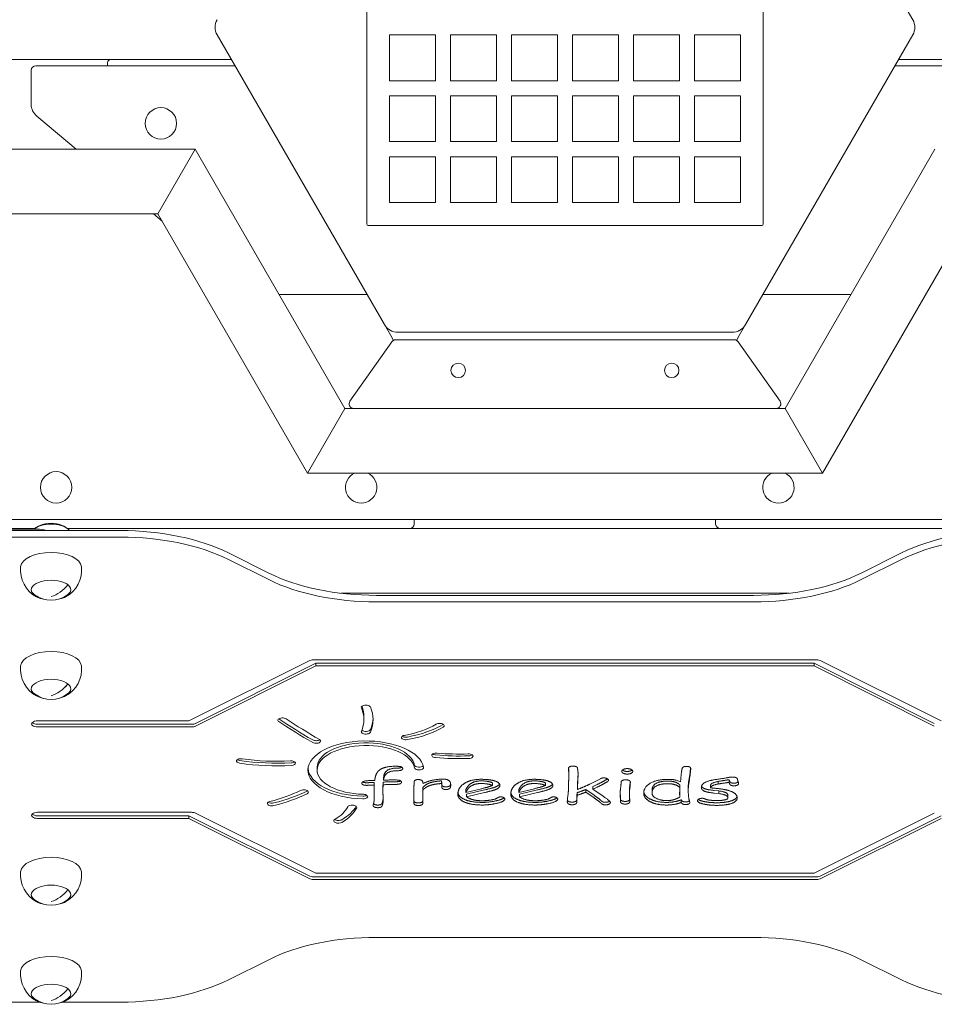
# Model space of a CAD drawing. Units: millimetres. Extents: x -4963 to 4839, y -3372 to 4533.
# Drawn here: x -1193 to -593, y 1690 to 2335 of the extents above; entities that cross this region are included whole.
import ezdxf

# ---------------------------------------------------------------- set-up
doc = ezdxf.new("R2010")
doc.units = ezdxf.units.MM
doc.layers.add('Toestel 2D', color=7, linetype='Continuous', lineweight=20)

# ---------------------------------------------------------------- blocks, each defined once
blk = doc.blocks.new('FK-09-LMTR1')
at = {"layer": 'Toestel 2D'}
for p, q in [((-607, 2335.47), (-716.7, 2525.47)), ((-965.05, 2459.47), (-965.05, 2201.47)), ((-705.05, 2201.47), (-705.05, 2459.47)), ((-1063.11, 2325.47), (-953.41, 2135.47)), ((-950.05, 2325.47), (-950.05, 2295.47)), ((-920.05, 2325.47), (-950.05, 2325.47)), ((-920.05, 2295.47), (-920.05, 2325.47)), ((-910.05, 2325.47), (-910.05, 2295.47)), ((-880.05, 2325.47), (-910.05, 2325.47)), ((-880.05, 2295.47), (-880.05, 2325.47)), ((-870.05, 2325.47), (-870.05, 2295.47)), ((-840.05, 2325.47), (-870.05, 2325.47)), ((-840.05, 2295.47), (-840.05, 2325.47)), ((-830.05, 2325.47), (-830.05, 2295.47)), ((-800.05, 2325.47), (-830.05, 2325.47)), ((-800.05, 2295.47), (-800.05, 2325.47)), ((-790.05, 2325.47), (-790.05, 2295.47)), ((-760.05, 2325.47), (-790.05, 2325.47)), ((-760.05, 2295.47), (-760.05, 2325.47)), ((-750.05, 2325.47), (-750.05, 2295.47)), ((-720.05, 2325.47), (-750.05, 2325.47)), ((-720.05, 2295.47), (-720.05, 2325.47)), ((-716.7, 2135.47), (-607, 2325.47)), ((-1213.85, 2309.27), (-1133.05, 2309.27)), ((-1135.05, 2305.27), (-1135.05, 2307.27)), ((-1133.05, 2309.27), (-1053.75, 2309.27)), ((-616.35, 2309.27), (-537.05, 2309.27)), ((-1185.05, 2302.27), (-1185.05, 2279.93)), ((-1051.45, 2305.27), (-1182.05, 2305.27)), ((-488.05, 2305.27), (-618.66, 2305.27)), ((-950.05, 2295.47), (-920.05, 2295.47)), ((-910.05, 2295.47), (-880.05, 2295.47)), ((-870.05, 2295.47), (-840.05, 2295.47)), ((-830.05, 2295.47), (-800.05, 2295.47)), ((-790.05, 2295.47), (-760.05, 2295.47)), ((-750.05, 2295.47), (-720.05, 2295.47)), ((-950.05, 2285.47), (-950.05, 2255.47)), ((-920.05, 2285.47), (-950.05, 2285.47)), ((-920.05, 2255.47), (-920.05, 2285.47)), ((-910.05, 2285.47), (-910.05, 2255.47)), ((-880.05, 2285.47), (-910.05, 2285.47)), ((-880.05, 2255.47), (-880.05, 2285.47)), ((-870.05, 2285.47), (-870.05, 2255.47)), ((-840.05, 2285.47), (-870.05, 2285.47)), ((-840.05, 2255.47), (-840.05, 2285.47)), ((-830.05, 2285.47), (-830.05, 2255.47)), ((-800.05, 2285.47), (-830.05, 2285.47)), ((-800.05, 2255.47), (-800.05, 2285.47)), ((-790.05, 2285.47), (-790.05, 2255.47)), ((-760.05, 2285.47), (-790.05, 2285.47)), ((-760.05, 2255.47), (-760.05, 2285.47)), ((-750.05, 2285.47), (-750.05, 2255.47)), ((-720.05, 2285.47), (-750.05, 2285.47)), ((-720.05, 2255.47), (-720.05, 2285.47)), ((-1181.48, 2272.27), (-1155.5, 2250.47)), ((-950.05, 2255.47), (-920.05, 2255.47)), ((-910.05, 2255.47), (-880.05, 2255.47)), ((-870.05, 2255.47), (-840.05, 2255.47)), ((-830.05, 2255.47), (-800.05, 2255.47)), ((-790.05, 2255.47), (-760.05, 2255.47)), ((-750.05, 2255.47), (-720.05, 2255.47)), ((-1213.85, 2250.47), (-1077.54, 2250.47)), ((-1077.54, 2250.47), (-1102.02, 2208.07)), ((-1102.02, 2208.07), (-1077.54, 2250.47)), ((-1077.54, 2250.47), (-979.39, 2080.47)), ((-690.72, 2080.47), (-592.57, 2250.47)), ((-950.05, 2245.47), (-950.05, 2215.47)), ((-920.05, 2245.47), (-950.05, 2245.47)), ((-920.05, 2215.47), (-920.05, 2245.47)), ((-910.05, 2245.47), (-910.05, 2215.47)), ((-880.05, 2245.47), (-910.05, 2245.47)), ((-880.05, 2215.47), (-880.05, 2245.47)), ((-870.05, 2245.47), (-870.05, 2215.47)), ((-840.05, 2245.47), (-870.05, 2245.47)), ((-840.05, 2215.47), (-840.05, 2245.47)), ((-830.05, 2245.47), (-830.05, 2215.47)), ((-800.05, 2245.47), (-830.05, 2245.47)), ((-800.05, 2215.47), (-800.05, 2245.47)), ((-790.05, 2245.47), (-790.05, 2215.47)), ((-760.05, 2245.47), (-790.05, 2245.47)), ((-760.05, 2215.47), (-760.05, 2245.47)), ((-750.05, 2245.47), (-750.05, 2215.47)), ((-720.05, 2245.47), (-750.05, 2245.47)), ((-720.05, 2215.47), (-720.05, 2245.47)), ((-950.05, 2215.47), (-920.05, 2215.47)), ((-910.05, 2215.47), (-880.05, 2215.47)), ((-870.05, 2215.47), (-840.05, 2215.47)), ((-830.05, 2215.47), (-800.05, 2215.47)), ((-790.05, 2215.47), (-760.05, 2215.47)), ((-750.05, 2215.47), (-720.05, 2215.47)), ((-1213.85, 2208.07), (-1102.02, 2208.07)), ((-1104.97, 2208.07), (-1099.25, 2203.27)), ((-1102.02, 2208.07), (-1003.87, 2038.07)), ((-666.24, 2038.07), (-568.09, 2208.07)), ((-964.05, 2200.47), (-706.05, 2200.47)), ((-1022.58, 2155.27), (-964.84, 2155.27)), ((-705.27, 2155.27), (-647.53, 2155.27)), ((-953.41, 2135.47), (-949.26, 2128.27)), ((-720.85, 2128.27), (-716.7, 2135.47)), ((-949.26, 2128.27), (-947.45, 2125.14)), ((-724.03, 2125.47), (-946.08, 2125.47)), ((-944.75, 2130.47), (-725.36, 2130.47)), ((-722.66, 2125.14), (-720.85, 2128.27)), ((-948.53, 2124.2), (-976.05, 2085.2)), ((-694.05, 2085.2), (-721.57, 2124.2)), ((-979.39, 2080.47), (-1003.87, 2038.07)), ((-1003.87, 2038.07), (-979.39, 2080.47)), ((-979.39, 2080.47), (-973.6, 2080.47)), ((-973.6, 2080.47), (-696.51, 2080.47)), ((-696.51, 2080.47), (-690.72, 2080.47)), ((-690.72, 2080.47), (-666.24, 2038.07)), ((-666.24, 2038.07), (-690.72, 2080.47)), ((-1003.87, 2038.07), (-666.24, 2038.07)), ((-1203.72, 2007.71), (-464.12, 2007.71)), ((-933.85, 2007.71), (-933.85, 2004.67)), ((-736.25, 2004.67), (-736.25, 2007.71)), ((-1181.2, 2001.35), (-1211.85, 2001.35)), ((-1182.86, 2001.67), (-1210.85, 2001.67)), ((-1205.85, 2000.39), (-1126.48, 2000.39)), ((-1126.48, 1996.06), (-1205.85, 1996.06)), ((-936.85, 2001.67), (-1161.25, 2001.67)), ((-936.85, 2001.67), (-733.25, 2001.67)), ((-508.86, 2001.67), (-733.25, 2001.67)), ((-1055.77, 1985.74), (-1029.34, 1972.53)), ((-640.77, 1972.53), (-614.34, 1985.74)), ((-1029.34, 1968.2), (-1055.77, 1981.41)), ((-614.34, 1981.41), (-640.77, 1968.2)), ((-981.98, 1959.27), (-688.13, 1959.27)), ((-958.63, 1957.89), (-711.48, 1957.89)), ((-711.48, 1953.56), (-958.63, 1953.56)), ((-1081.71, 1875.56), (-1002.88, 1914.97)), ((-998.4, 1913.29), (-1077.23, 1873.87)), ((-1000.05, 1915.56), (-670.05, 1915.56)), ((-671.71, 1913.29), (-998.4, 1913.29)), ((-998.4, 1913.29), (-998.4, 1911.56)), ((-671.71, 1911.56), (-671.71, 1913.29)), ((-592.88, 1873.87), (-671.71, 1913.29)), ((-667.23, 1914.97), (-588.4, 1875.56)), ((-998.4, 1911.56), (-1077.23, 1872.14)), ((-671.71, 1911.56), (-998.4, 1911.56)), ((-592.88, 1872.14), (-671.71, 1911.56)), ((-1180.85, 1875.56), (-1081.71, 1875.56)), ((-1080.05, 1873.29), (-1180.85, 1873.29)), ((-966.89, 1876.38), (-966.89, 1878.11)), ((-1080.05, 1871.56), (-1180.85, 1871.56)), ((-997.6, 1843.37), (-997.6, 1845.1)), ((-832.54, 1841.02), (-832.54, 1842.75)), ((-826.5, 1841.75), (-826.68, 1837.71)), ((-826.46, 1840.95), (-826.68, 1835.97)), ((-962.84, 1836.36), (-959.87, 1836.4)), ((-960.25, 1833.41), (-960.25, 1835.14)), ((-954.26, 1835.4), (-954.52, 1831.89)), ((-954.26, 1833.67), (-954.26, 1835.4)), ((-953.87, 1839.34), (-953.96, 1838.37)), ((-953.96, 1836.64), (-953.96, 1838.37)), ((-953.87, 1837.61), (-953.96, 1836.64)), ((-953.87, 1837.61), (-953.87, 1839.34)), ((-915.94, 1834.46), (-915.94, 1836.2)), ((-915.86, 1834.9), (-915.94, 1836.2)), ((-915.86, 1833.17), (-915.94, 1834.46)), ((-915.86, 1833.17), (-915.86, 1834.9)), ((-910.04, 1832.48), (-910.04, 1834.21)), ((-882.62, 1833.21), (-882.62, 1834.95)), ((-847.93, 1833.21), (-847.93, 1834.95)), ((-818.66, 1834.12), (-811.85, 1837.61)), ((-762.15, 1836.62), (-759.26, 1835.56)), ((-734.56, 1834.12), (-734.56, 1835.85)), ((-727.45, 1835.2), (-727.45, 1836.93)), ((-960.25, 1828.93), (-960.25, 1833.41)), ((-960.17, 1826.46), (-960.25, 1830.66)), ((-960.17, 1824.72), (-960.25, 1828.93)), ((-954.26, 1833.67), (-954.52, 1830.15)), ((-954.52, 1830.15), (-954.52, 1831.89)), ((-934.09, 1821.58), (-934.09, 1832.44)), ((-928.36, 1830.07), (-928.36, 1831.8)), ((-928.36, 1830.07), (-928.31, 1821.58)), ((-900.08, 1828.58), (-890.6, 1830.84)), ((-900.08, 1828.58), (-900.08, 1830.31)), ((-887.75, 1830.27), (-899.56, 1827.47)), ((-887.75, 1828.54), (-899.56, 1825.74)), ((-865.38, 1828.58), (-855.9, 1830.84)), ((-865.38, 1828.58), (-865.38, 1830.31)), ((-853.05, 1830.27), (-864.87, 1827.47)), ((-853.05, 1828.54), (-864.87, 1825.74)), ((-827.02, 1826.75), (-827.02, 1828.48)), ((-826.77, 1831.93), (-826.77, 1833.66)), ((-821.46, 1828.75), (-821.46, 1830.49)), ((-815.99, 1826.76), (-821.46, 1830.49)), ((-815.99, 1825.03), (-821.46, 1828.75)), ((-816.8, 1830.74), (-816.8, 1832.47)), ((-816.8, 1830.74), (-810.04, 1826.15)), ((-792.8, 1828.09), (-792.8, 1829.82)), ((-777.97, 1828.15), (-777.97, 1829.88)), ((-759.87, 1828.19), (-759.82, 1829.98)), ((-759.78, 1825.52), (-759.87, 1828.19)), ((-759.78, 1827.25), (-759.84, 1829.18)), ((-759.82, 1829.98), (-759.78, 1831.81)), ((-759.78, 1831.81), (-759.78, 1833.55)), ((-754.22, 1830.15), (-754.22, 1831.89)), ((-739.56, 1831.68), (-739.56, 1833.42)), ((-734.09, 1829.56), (-737.32, 1829.93)), ((-734.09, 1827.83), (-737.32, 1828.19)), ((-734.09, 1827.83), (-734.09, 1829.56)), ((-960.17, 1824.72), (-960.17, 1826.46)), ((-899.56, 1825.74), (-899.56, 1827.47)), ((-864.87, 1825.74), (-864.87, 1827.47)), ((-759.78, 1825.52), (-759.78, 1827.25)), ((-758.87, 1822.01), (-758.87, 1823.74)), ((-728.23, 1824.98), (-728.23, 1826.71)), ((-1180.85, 1815.56), (-1080.05, 1815.56)), ((-1077.23, 1814.97), (-998.4, 1775.56)), ((-671.71, 1775.56), (-592.88, 1814.97)), ((-1081.71, 1813.29), (-1180.85, 1813.29)), ((-1081.71, 1811.56), (-1180.85, 1811.56)), ((-1002.88, 1773.87), (-1081.71, 1813.29)), ((-1081.71, 1813.29), (-1081.71, 1811.56)), ((-1002.88, 1772.14), (-1081.71, 1811.56)), ((-588.4, 1813.29), (-667.23, 1773.87)), ((-588.4, 1811.56), (-667.23, 1772.14)), ((-670.05, 1773.29), (-1000.05, 1773.29)), ((-670.05, 1771.56), (-1000.05, 1771.56)), ((-998.4, 1775.56), (-671.71, 1775.56)), ((-958.63, 1733.56), (-711.48, 1733.56)), ((-1055.77, 1705.7), (-1029.34, 1718.91)), ((-640.77, 1718.91), (-614.34, 1705.7)), ((-1205.85, 1691.06), (-1179.64, 1691.06)), ((-1164.47, 1691.06), (-1126.48, 1691.06))]:
    blk.add_line(p, q, dxfattribs=at)
for centre, radius in [((-1100.05, 2267.47), 10.3), ((-905.05, 2105.47), 4.75), ((-765.05, 2105.47), 4.75), ((-1168.72, 2028.71), 10.3)]:
    blk.add_circle(centre, radius, dxfattribs=at)
for centre, radius, start, end in [((-1054.45, 2330.47), 10, 150, 210), ((-615.66, 2330.47), 10, 330, 30), ((-1133.05, 2307.27), 2, 90, 180), ((-1182.05, 2302.27), 3, 90, 180), ((-1175.05, 2279.93), 10, 180, 230), ((-964.05, 2201.47), 1, 180, 270), ((-706.05, 2201.47), 1, 270, 0), ((-944.75, 2140.47), 10, 210, 270), ((-725.36, 2140.47), 10, 270, 330), ((-946.08, 2122.47), 3, 90, 144.79128), ((-724.03, 2122.47), 3, 35.20872, 90), ((-973.6, 2083.47), 3, 144.79128, 270), ((-696.51, 2083.47), 3, 270, 35.20872), ((-968.72, 2028.71), 10.3, 114.69312, 65.30688), ((-695.12, 2028.71), 10.3, 114.6931, 65.3069), ((-1172.05, 1987.27), 18, 53.00247, 126.99753), ((-936.85, 2004.67), 3, 270, 0), ((-733.25, 2004.67), 3, 180, 270), ((-1172.05, 1974.58), 20.07, 174.36834, 241.61966), ((-1172.05, 1974.58), 20.07, 298.38034, 5.63166), ((-1172.05, 1972.64), 18, 233.00247, 306.99753), ((-1172.05, 1909.58), 20.07, 174.36834, 241.61966), ((-1172.05, 1909.58), 20.07, 298.38034, 5.63166), ((-1172.05, 1907.64), 18, 233.00247, 306.99753), ((-1172.05, 1774.58), 20.07, 174.36834, 241.61966), ((-1172.05, 1774.58), 20.07, 298.38034, 5.63166), ((-1172.05, 1772.64), 18, 233.00247, 306.99753), ((-1172.05, 1709.58), 20.07, 174.36834, 241.61966), ((-1172.05, 1709.58), 20.07, 298.38034, 5.63166), ((-1172.05, 1707.64), 18, 233.00247, 306.99753)]:
    blk.add_arc(centre, radius, start, end, dxfattribs=at)
for centre, major_axis, ratio, start_param, end_param in [((-1172.05, 1998.05), (13, 0), 0.5, 0.525344, 2.609591), ((-1181.2, 1996.35), (-10, 0), 0.5, 4.080951, 4.712389), ((-1172.05, 1998.05), (13, 0), 0.5, 0.523599, 0.525344), ((-1172.05, 1998.05), (13, 0), 0.5, 0.367127, 0.523599), ((-1126.48, 1950.39), (-100, 0), 0.5, 3.926991, 4.712389), ((-1126.48, 1946.06), (100, 0), 0.5, 0.785398, 1.570796), ((-543.63, 1950.39), (-100, 0), 0.5, 4.712389, 5.497787), ((-543.63, 1946.06), (100, 0), 0.5, 1.570796, 2.356194), ((-1172.05, 1976.06), (20, 0), 0.5, 0.049265, 3.092328), ((-958.63, 2007.89), (-100, 0), 0.5, 0.785398, 1.570796), ((-711.48, 2007.89), (-100, 0), 0.5, 1.570796, 2.356194), ((-1172.05, 1961.33), (13, 0), 0.5, 5.096856, 10.611107), ((-1172.05, 1972.64), (11.78, 13.61), 0.75, 3.998665, 4.783419), ((-1172.05, 1972.64), (11.81, 13.58), 0.750755, 4.000163, 4.784951), ((-958.63, 2003.56), (100, 0), 0.5, 3.926991, 4.712389), ((-711.48, 2003.56), (100, 0), 0.5, 4.712389, 5.497787), ((-1172.05, 1961.85), (-13, 0), 0.5, 0.039981, 0.585864), ((-1172.05, 1961.85), (13, 0), 0.5, 5.697321, 6.243204), ((-1172.05, 1911.06), (20, 0), 0.5, 0.049265, 3.092328), ((-1000.05, 1913.56), (4, 0), 0.5, 1.570796, 2.356194), ((-670.05, 1913.56), (4, 0), 0.5, 0.785398, 1.570796), ((-1172.05, 1896.33), (13, 0), 0.5, 5.096856, 10.611107), ((-1172.05, 1907.64), (11.78, 13.61), 0.75, 3.998665, 4.783419), ((-1172.05, 1907.64), (11.81, 13.58), 0.750755, 4.000163, 4.784951), ((-1172.05, 1896.85), (-13, 0), 0.5, 0.039981, 0.585864), ((-1172.05, 1896.85), (13, 0), 0.5, 5.697321, 6.243204), ((-965.6, 1884.39), (-3, 0), 0.5, 3.354369, 6.495962), ((-1039.79, 1876.38), (72.9, 0), 0.5, 6.070409, 6.495962), ((-1039.79, 1878.11), (72.9, 0), 0.5, 0, 0.193031), ((-1039.79, 1876.38), (78.9, 0), 0.5, 6.070409, 6.495962), ((-1180.85, 1873.56), (-4, 0), 0.5, 4.712389, 7.853982), ((-1180.85, 1875.29), (-4, 0), 0.5, 0.447832, 1.570796), ((-1080.05, 1875.29), (-4, 0), 0.5, 1.570796, 2.356194), ((-1020.33, 1875.98), (-3, 0), 0.5, 3.787534, 6.929127), ((-1020.33, 1877.71), (-3, 0), 0.5, 0.61548, 0.645941), ((-615.23, 2030.4), (-510.31, 0), 0.5, 0.645941, 0.715267), ((-615.23, 2028.67), (-510.31, 0), 0.5, 0.645941, 0.715267), ((-615.23, 2028.67), (504.31, 0), 0.5, 3.787534, 3.856859), ((-1039.79, 1878.11), (78.9, 0), 0.5, 6.070409, 6.261231), ((-956.92, 1888.88), (48.56, 0), 0.5, 5.060242, 5.589003), ((-956.92, 1890.61), (-54.56, 0), 0.5, 1.91865, 2.44741), ((-917.29, 1872.38), (3, 0), 0.5, 5.589003, 8.730596), ((-917.29, 1874.12), (-3, 0), 0.5, 2.44741, 2.526113), ((-1080.05, 1873.56), (-4, 0), 0.5, 1.570796, 2.356194), ((-965.6, 1868.37), (3, 0), 0.5, 2.928816, 6.070409), ((-965.6, 1870.1), (3, 0), 0.5, 3.634923, 6.070409), ((-956.92, 1888.88), (-54.56, 0), 0.5, 1.91865, 2.44741), ((-965.6, 1843.37), (-38, 0), 0.5, 3.228859, 7.801622), ((-998.21, 1862.32), (3, 0), 0.5, 3.856859, 6.998452), ((-998.21, 1864.05), (-3, 0), 0.5, 0.715267, 2.526113), ((-965.6, 1845.1), (32, 0), 0.5, 0.087266, 3.141593), ((-939.34, 1864.64), (-3, 0), 0.5, 5.060242, 8.201835), ((-939.34, 1866.37), (-3, 0), 0.5, 0.61548, 1.91865), ((-965.6, 1843.37), (32, 0), 0.5, 0.087266, 4.660029), ((-919.4, 1852.92), (-3, 0), 0.5, 4.534647, 7.67624), ((-919.4, 1854.66), (-3, 0), 0.5, 0.61548, 1.393055), ((-904.53, 1894.31), (81.09, 0), 0.5, 4.534647, 4.785865), ((-898.36, 1852.37), (3, 0), 0.5, 4.785865, 7.927458), ((-1047.47, 1849.23), (-3, 0), 0.5, 4.43001, 7.571603), ((-1047.47, 1850.96), (-3, 0), 0.5, 0.61548, 1.288418), ((-1023.91, 1891.57), (-87.57, 0), 0.5, 1.288418, 1.678642), ((-1023.91, 1889.84), (-87.57, 0), 0.5, 1.288418, 1.678642), ((-1023.91, 1889.84), (81.57, 0), 0.5, 4.43001, 4.820235), ((-1014.81, 1847.8), (3, 0), 0.5, 4.820235, 7.961827), ((-1014.81, 1849.53), (-3, 0), 0.5, 1.678642, 2.526113), ((-904.53, 1896.04), (-87.09, 0), 0.5, 1.393055, 1.644273), ((-904.53, 1894.31), (-87.09, 0), 0.5, 1.393055, 1.644273), ((-898.36, 1854.11), (-3, 0), 0.5, 1.644273, 2.526113), ((-965.6, 1845.1), (-38, 0), 0.5, 0.045596, 1.518436), ((-930.73, 1846.62), (-3, 0), 0.5, 0.087266, 2.736508), ((-930.73, 1844.89), (3, 0), 0.5, 3.228859, 6.370452), ((-1063.86, 1858.06), (79.06, 0), 0.5, 5.175455, 5.490229), ((-1063.86, 1859.79), (-85.06, 0), 0.5, 2.033862, 2.348636), ((-1063.86, 1858.06), (-85.06, 0), 0.5, 2.033862, 2.348636), ((-1006.28, 1828.83), (3, 0), 0.5, 5.490229, 8.631822), ((-1006.28, 1830.56), (-3, 0), 0.5, 2.348636, 2.526113), ((-1027.21, 1821.35), (-3, 0), 0.5, 5.175455, 8.317048), ((-1027.21, 1823.08), (-3, 0), 0.5, 0.61548, 2.033862), ((-967.43, 1825.89), (3, 0), 0.5, 4.660029, 7.801622), ((-967.43, 1827.62), (-3, 0), 0.5, 1.518436, 2.526113), ((-1180.85, 1813.56), (-4, 0), 0.5, 4.712389, 7.853982), ((-1080.05, 1813.56), (4, 0), 0.5, 0.785398, 1.570796), ((-1017.17, 1824.22), (40.98, 0), 0.5, 5.577981, 6.032597), ((-1017.17, 1825.96), (46.98, 0), 0.5, 5.577981, 6.006246), ((-1017.17, 1824.22), (46.98, 0), 0.5, 5.577981, 6.032597), ((-974.56, 1818.77), (-3, 0), 0.5, 2.891004, 6.032597), ((-1180.85, 1815.29), (-4, 0), 0.5, 0.447832, 1.570796), ((-983.68, 1809.97), (-3, 0), 0.5, 5.577981, 8.719573), ((-983.68, 1811.7), (-3, 0), 0.5, 0.61548, 2.436388), ((-1172.05, 1776.06), (20, 0), 0.5, 0.049265, 3.092328), ((-1000.05, 1775.29), (-4, 0), 0.5, 0.785398, 1.570796), ((-1000.05, 1773.56), (-4, 0), 0.5, 0.785398, 1.570796), ((-670.05, 1775.29), (-4, 0), 0.5, 1.570796, 2.356194), ((-670.05, 1773.56), (-4, 0), 0.5, 1.570796, 2.356194), ((-1172.05, 1761.33), (13, 0), 0.5, 5.096856, 10.611107), ((-1172.05, 1772.64), (11.78, 13.61), 0.75, 3.998665, 4.783419), ((-1172.05, 1772.64), (11.81, 13.58), 0.750755, 4.000163, 4.784951), ((-1172.05, 1761.85), (-13, 0), 0.5, 0.039981, 0.585864), ((-1172.05, 1761.85), (13, 0), 0.5, 5.697321, 6.243204), ((-958.63, 1683.56), (-100, 0), 0.5, 4.712389, 5.497787), ((-711.48, 1683.56), (-100, 0), 0.5, 3.926991, 4.712389), ((-1172.05, 1711.06), (20, 0), 0.5, 0.049265, 3.092328), ((-1126.48, 1741.06), (-100, 0), 0.5, 1.570796, 2.356194), ((-543.63, 1741.06), (-100, 0), 0.5, 0.785398, 1.570796), ((-1172.05, 1696.33), (13, 0), 0.5, 5.096856, 10.611107), ((-1172.05, 1707.64), (11.78, 13.61), 0.75, 3.998665, 4.783419), ((-1172.05, 1707.64), (11.81, 13.58), 0.750755, 4.000163, 4.784951), ((-1172.05, 1696.85), (-13, 0), 0.5, 0.039981, 0.585864), ((-1172.05, 1696.85), (13, 0), 0.5, 5.697321, 6.243204)]:
    blk.add_ellipse(centre, major_axis=major_axis, ratio=ratio, start_param=start_param, end_param=end_param, dxfattribs=at)
for points in [[(-959.39, 1838.75), (-958.62, 1842.18), (-955.94, 1843.82)], [(-955.94, 1843.82), (-952.71, 1845.78), (-945.9, 1845.78)], [(-945.47, 1844.54), (-952.97, 1844.54), (-953.87, 1839.34)], [(-945.47, 1842.81), (-952.97, 1842.81), (-953.87, 1837.61)], [(-945.9, 1845.78), (-941.46, 1845.78), (-941.46, 1844.29)], [(-941.99, 1845.14), (-942.91, 1844.54), (-945.47, 1844.54)], [(-941.46, 1844.29), (-941.46, 1842.81), (-945.47, 1842.81)], [(-832.84, 1844.31), (-832.84, 1845), (-831.12, 1845.87), (-829.78, 1845.87)], [(-832.54, 1841.02), (-832.54, 1841.73), (-832.84, 1843.6), (-832.84, 1844.31)], [(-832.8, 1830.31), (-832.8, 1832.65), (-832.54, 1838.71), (-832.54, 1841.02)], [(-829.78, 1845.87), (-828.49, 1845.87), (-826.76, 1845), (-826.76, 1844.31)], [(-826.76, 1844.31), (-826.76, 1843.6), (-826.46, 1841.66), (-826.46, 1840.95)], [(-797.88, 1842.44), (-797.88, 1843.17), (-795.73, 1844.23), (-794.22, 1844.23)], [(-794.22, 1840.65), (-795.73, 1840.65), (-797.88, 1841.71), (-797.88, 1842.44)], [(-794.22, 1844.23), (-792.75, 1844.23), (-790.6, 1843.17), (-790.6, 1842.44)], [(-790.6, 1842.44), (-790.6, 1841.71), (-792.75, 1840.65), (-794.22, 1840.65)], [(-759.26, 1835.56), (-758.83, 1842.07), (-758.23, 1844.31)], [(-758.23, 1844.31), (-757.84, 1845.69), (-755.43, 1845.69)], [(-755.43, 1845.69), (-752.62, 1845.69), (-752.62, 1844.18)], [(-752.69, 1844.62), (-752.91, 1842.05), (-753.83, 1836.43)], [(-752.62, 1844.18), (-752.62, 1842.05), (-753.83, 1834.7)], [(-968.27, 1834.74), (-968.27, 1836.28), (-962.84, 1836.36)], [(-965.12, 1833.26), (-968.27, 1833.26), (-968.27, 1834.74)], [(-965.12, 1834.99), (-967.03, 1834.99), (-967.78, 1835.53)], [(-960.25, 1835.14), (-964.13, 1834.99), (-965.12, 1834.99)], [(-959.87, 1836.4), (-959.78, 1837.27), (-959.39, 1838.75)], [(-944.69, 1835.68), (-945.73, 1835.59), (-948.53, 1835.64), (-954.26, 1835.4)], [(-953.96, 1836.64), (-948.7, 1836.84), (-947.19, 1836.84)], [(-947.19, 1836.84), (-942.28, 1836.84), (-942.28, 1835.28)], [(-942.83, 1836.15), (-943.43, 1835.79), (-944.69, 1835.68)], [(-942.28, 1835.28), (-942.28, 1834.16), (-944.69, 1833.95)], [(-934.09, 1832.44), (-934.09, 1832.93), (-933.92, 1834.98), (-933.92, 1835.5)], [(-933.92, 1835.5), (-933.92, 1837.05), (-931.2, 1837.05)], [(-931.2, 1837.05), (-928.18, 1837.05), (-928.14, 1834.49)], [(-923.79, 1834.82), (-926.55, 1833.83), (-928.36, 1831.8)], [(-928.14, 1834.49), (-922.19, 1837.35), (-914.95, 1837.35)], [(-915.94, 1836.2), (-920.81, 1835.89), (-923.79, 1834.82)], [(-915.94, 1834.46), (-920.81, 1834.16), (-923.79, 1833.09)], [(-915.77, 1833.8), (-915.77, 1834.11), (-915.86, 1834.9)], [(-914.95, 1837.35), (-912.45, 1837.35), (-909.99, 1835.46), (-909.99, 1833.56)], [(-910.04, 1834.21), (-910.25, 1832.27), (-913.1, 1832.27)], [(-910.04, 1834.22), (-910.04, 1834.22), (-910.04, 1834.21)], [(-905.3, 1827.5), (-905.3, 1831.53), (-901.42, 1834.25)], [(-901.42, 1834.25), (-897.15, 1837.22), (-890.08, 1837.22)], [(-890.08, 1836.18), (-893.83, 1836.18), (-898.83, 1833.24), (-900.08, 1830.31)], [(-890.08, 1834.44), (-893.83, 1834.44), (-898.83, 1831.51), (-900.08, 1828.58)], [(-890.08, 1837.22), (-884.95, 1837.22), (-881.72, 1836.36)], [(-882.62, 1834.95), (-885.3, 1836.18), (-890.08, 1836.18)], [(-882.62, 1833.21), (-885.3, 1834.44), (-890.08, 1834.44)], [(-881.72, 1836.36), (-877.71, 1835.28), (-877.71, 1833.09)], [(-870.6, 1827.5), (-870.6, 1831.53), (-866.72, 1834.25)], [(-866.72, 1834.25), (-862.45, 1837.22), (-855.38, 1837.22)], [(-855.38, 1836.18), (-859.13, 1836.18), (-864.13, 1833.24), (-865.38, 1830.31)], [(-855.38, 1834.44), (-859.13, 1834.44), (-864.13, 1831.51), (-865.38, 1828.58)], [(-855.38, 1837.22), (-850.25, 1837.22), (-847.02, 1836.36)], [(-847.93, 1834.95), (-850.6, 1836.18), (-855.38, 1836.18)], [(-847.93, 1833.21), (-850.6, 1834.44), (-855.38, 1834.44)], [(-847.02, 1836.36), (-843.01, 1835.28), (-843.01, 1833.09)], [(-826.68, 1837.71), (-826.77, 1835.68), (-826.77, 1833.66)], [(-826.68, 1835.97), (-826.8, 1833.28), (-826.76, 1830.59)], [(-807.41, 1837.25), (-811.2, 1835.03), (-816.8, 1832.47)], [(-807.41, 1835.52), (-811.2, 1833.3), (-816.8, 1830.74)], [(-811.85, 1837.61), (-810.81, 1838.15), (-809.65, 1838.15)], [(-809.65, 1838.15), (-808.44, 1838.15), (-806.5, 1837.18), (-806.5, 1836.56)], [(-807.1, 1837.45), (-807.24, 1837.35), (-807.41, 1837.25)], [(-806.5, 1836.56), (-806.5, 1836.04), (-807.41, 1835.52)], [(-798.87, 1828.09), (-798.87, 1829.53), (-798.27, 1833.88), (-798.27, 1835.33)], [(-798.27, 1835.33), (-798.27, 1836.04), (-796.55, 1836.9), (-795.21, 1836.9)], [(-795.21, 1836.9), (-793.92, 1836.9), (-792.19, 1836.04), (-792.19, 1835.33)], [(-792.19, 1835.33), (-792.19, 1833.88), (-792.8, 1829.53), (-792.8, 1828.09)], [(-783.44, 1828.09), (-783.44, 1832.2), (-774.69, 1837.18), (-767.71, 1837.18)], [(-767.58, 1836.05), (-772.75, 1836.05), (-777.97, 1832.96), (-777.97, 1829.88)], [(-767.58, 1834.31), (-772.75, 1834.31), (-777.97, 1831.23), (-777.97, 1828.15)], [(-767.71, 1837.18), (-764.13, 1837.18), (-762.15, 1836.62)], [(-759.78, 1833.55), (-760.94, 1834.8), (-764.87, 1836.05), (-767.58, 1836.05)], [(-759.78, 1831.81), (-760.94, 1833.06), (-764.87, 1834.31), (-767.58, 1834.31)], [(-753.83, 1836.43), (-754.22, 1834.17), (-754.22, 1831.89)], [(-753.83, 1834.7), (-754.22, 1832.44), (-754.22, 1830.15)], [(-745.64, 1831.86), (-745.64, 1835.07), (-739.52, 1836.45)], [(-734.56, 1835.85), (-739.52, 1834.86), (-739.56, 1833.42)], [(-739.52, 1836.45), (-737.67, 1836.88), (-729.56, 1838.02), (-727.8, 1838.43)], [(-727.45, 1836.93), (-729.78, 1836.63), (-734.56, 1835.85)], [(-727.45, 1835.2), (-729.78, 1834.9), (-734.56, 1834.12)], [(-727.8, 1838.43), (-726.5, 1838.71), (-725.04, 1838.71)], [(-726.63, 1835.27), (-727.11, 1835.66), (-727.45, 1836.93)], [(-726.63, 1833.54), (-727.11, 1833.93), (-727.45, 1835.2)], [(-724.26, 1834.69), (-725.94, 1834.69), (-726.63, 1835.27)], [(-725.04, 1838.71), (-723.7, 1838.71), (-721.98, 1837.85), (-721.98, 1837.16)], [(-721.2, 1834.51), (-721.2, 1833.82), (-722.93, 1832.96), (-724.26, 1832.96)], [(-721.98, 1837.16), (-721.98, 1836.71), (-721.2, 1834.96), (-721.2, 1834.51)], [(-960.25, 1833.41), (-964.13, 1833.26), (-965.12, 1833.26)], [(-954.52, 1830.15), (-954.52, 1829.18), (-954.26, 1825.35), (-954.26, 1824.42)], [(-944.69, 1833.95), (-945.73, 1833.86), (-948.53, 1833.9), (-954.26, 1833.67)], [(-923.79, 1833.09), (-926.55, 1832.09), (-928.36, 1830.07)], [(-915.77, 1832.07), (-915.77, 1832.37), (-915.86, 1833.17)], [(-913.1, 1832.27), (-915.77, 1832.27), (-915.77, 1833.8)], [(-913.1, 1830.54), (-915.77, 1830.54), (-915.77, 1832.07)], [(-910.04, 1832.48), (-910.25, 1830.54), (-913.1, 1830.54)], [(-909.99, 1833.56), (-909.99, 1832.76), (-910.04, 1832.48)], [(-900.55, 1823.83), (-904.77, 1825.55), (-905.24, 1828.48)], [(-890.6, 1830.84), (-884.99, 1832.2), (-882.62, 1833.21)], [(-881.2, 1831.99), (-882.75, 1831.43), (-887.75, 1830.27)], [(-881.2, 1830.26), (-882.75, 1829.7), (-887.75, 1828.54)], [(-877.93, 1834.06), (-878.59, 1832.95), (-881.2, 1831.99)], [(-877.71, 1833.09), (-877.71, 1831.53), (-881.2, 1830.26)], [(-865.86, 1823.83), (-870.07, 1825.55), (-870.54, 1828.48)], [(-855.9, 1830.84), (-850.3, 1832.2), (-847.93, 1833.21)], [(-846.5, 1831.99), (-848.05, 1831.43), (-853.05, 1830.27)], [(-846.5, 1830.26), (-848.05, 1829.7), (-853.05, 1828.54)], [(-843.23, 1834.06), (-843.89, 1832.95), (-846.5, 1831.99)], [(-843.01, 1833.09), (-843.01, 1831.53), (-846.5, 1830.26)], [(-833.53, 1822.63), (-833.53, 1823.9), (-832.8, 1829.03), (-832.8, 1830.31)], [(-827.02, 1828.48), (-827.37, 1826.09), (-827.37, 1823.8)], [(-821.46, 1830.49), (-823.27, 1829.75), (-827.02, 1828.48)], [(-821.46, 1828.75), (-823.27, 1828.02), (-827.02, 1826.75)], [(-826.76, 1830.59), (-822.54, 1832.2), (-818.66, 1834.12)], [(-798.66, 1822.53), (-798.66, 1823.45), (-798.87, 1827.16), (-798.87, 1828.09)], [(-792.8, 1828.09), (-792.8, 1827.16), (-792.58, 1823.45), (-792.58, 1822.53)], [(-779.09, 1822.48), (-783.44, 1824.66), (-783.44, 1828.09)], [(-779.09, 1824.21), (-782.93, 1826.13), (-783.38, 1829.03)], [(-777.97, 1828.15), (-777.97, 1826.15), (-772.32, 1823.28), (-768.49, 1823.28)], [(-754.22, 1830.15), (-754.22, 1825), (-753.27, 1822.37)], [(-743.14, 1829.23), (-745.64, 1830.11), (-745.64, 1831.86)], [(-743.14, 1830.96), (-745.04, 1831.63), (-745.5, 1832.8)], [(-737.32, 1829.93), (-741.42, 1830.36), (-743.14, 1830.96)], [(-737.32, 1828.19), (-741.42, 1828.62), (-743.14, 1829.23)], [(-734.56, 1834.12), (-739.52, 1833.13), (-739.56, 1831.68)], [(-739.56, 1831.68), (-738.66, 1831.51), (-737.75, 1831.43)], [(-737.75, 1831.43), (-730.64, 1830.8), (-727.19, 1829.68)], [(-728.23, 1826.71), (-728.23, 1828.83), (-734.09, 1829.56)], [(-728.23, 1824.98), (-728.23, 1827.09), (-734.09, 1827.83)], [(-727.19, 1829.68), (-722.15, 1828.06), (-722.15, 1824.98)], [(-724.26, 1832.96), (-725.94, 1832.96), (-726.63, 1833.54)], [(-960.81, 1820.35), (-960.17, 1822.35), (-960.17, 1824.72)], [(-954.95, 1821.56), (-955.47, 1820.33), (-957.8, 1820.33)], [(-954.28, 1825.24), (-954.37, 1822.94), (-954.95, 1821.56)], [(-954.26, 1824.42), (-954.26, 1821.47), (-954.95, 1819.83)], [(-931.37, 1821.76), (-934.09, 1821.76), (-934.09, 1823.31)], [(-931.37, 1820.03), (-934.09, 1820.03), (-934.09, 1821.58)], [(-928.32, 1823.15), (-928.47, 1821.76), (-931.37, 1821.76)], [(-928.31, 1821.58), (-928.31, 1820.03), (-931.37, 1820.03)], [(-900.55, 1822.09), (-905.3, 1824.03), (-905.3, 1827.5)], [(-889.26, 1822.08), (-896.24, 1822.08), (-900.55, 1823.83)], [(-889.26, 1820.35), (-896.24, 1820.35), (-900.55, 1822.09)], [(-899.56, 1825.74), (-897.84, 1824.44), (-892.67, 1823.15), (-889.26, 1823.15)], [(-889.26, 1823.15), (-887.11, 1823.15), (-884.26, 1823.56)], [(-880.04, 1823.14), (-884.78, 1822.08), (-889.26, 1822.08)], [(-880.04, 1821.4), (-884.78, 1820.35), (-889.26, 1820.35)], [(-884.26, 1823.56), (-880.6, 1824.06), (-878.49, 1825.71), (-877.28, 1825.71)], [(-875.01, 1825.1), (-876.17, 1824), (-880.04, 1823.14)], [(-874.52, 1824.36), (-874.52, 1822.63), (-880.04, 1821.4)], [(-877.28, 1825.71), (-876.2, 1825.71), (-874.52, 1824.9), (-874.52, 1824.36)], [(-865.86, 1822.09), (-870.6, 1824.03), (-870.6, 1827.5)], [(-854.56, 1822.08), (-861.55, 1822.08), (-865.86, 1823.83)], [(-854.56, 1820.35), (-861.55, 1820.35), (-865.86, 1822.09)], [(-864.87, 1825.74), (-863.14, 1824.44), (-857.97, 1823.15), (-854.56, 1823.15)], [(-854.56, 1823.15), (-852.41, 1823.15), (-849.56, 1823.56)], [(-845.34, 1823.14), (-850.08, 1822.08), (-854.56, 1822.08)], [(-845.34, 1821.4), (-850.08, 1820.35), (-854.56, 1820.35)], [(-849.56, 1823.56), (-845.9, 1824.06), (-843.79, 1825.71), (-842.58, 1825.71)], [(-840.31, 1825.1), (-841.47, 1824), (-845.34, 1823.14)], [(-839.82, 1824.36), (-839.82, 1822.63), (-845.34, 1821.4)], [(-842.58, 1825.71), (-841.5, 1825.71), (-839.82, 1824.9), (-839.82, 1824.36)], [(-830.38, 1820.52), (-833.53, 1820.52), (-833.53, 1822.63)], [(-830.38, 1822.25), (-833.11, 1822.25), (-833.47, 1823.84)], [(-827.37, 1823.8), (-827.37, 1823.11), (-829.09, 1822.25), (-830.38, 1822.25)], [(-827.37, 1822.07), (-827.37, 1821.38), (-829.09, 1820.52), (-830.38, 1820.52)], [(-827.02, 1826.75), (-827.37, 1824.36), (-827.37, 1822.07)], [(-811.16, 1823.05), (-812.75, 1824.6), (-815.99, 1826.76)], [(-811.16, 1821.32), (-812.75, 1822.87), (-815.99, 1825.03)], [(-808.53, 1822.14), (-810.21, 1822.14), (-811.16, 1823.05)], [(-808.53, 1820.41), (-810.21, 1820.41), (-811.16, 1821.32)], [(-810.04, 1826.15), (-805.3, 1822.91), (-805.3, 1821.94)], [(-805.3, 1821.94), (-805.3, 1821.32), (-807.24, 1820.41), (-808.53, 1820.41)], [(-795.6, 1822.71), (-796.93, 1822.71), (-798.66, 1823.57), (-798.66, 1824.26)], [(-795.6, 1820.97), (-796.93, 1820.97), (-798.66, 1821.84), (-798.66, 1822.53)], [(-792.58, 1822.53), (-792.58, 1821.84), (-794.26, 1820.97), (-795.6, 1820.97)], [(-768.49, 1822.08), (-774.91, 1822.08), (-779.09, 1824.21)], [(-768.49, 1820.35), (-774.91, 1820.35), (-779.09, 1822.48)], [(-768.49, 1823.28), (-765.9, 1823.28), (-764.09, 1823.75)], [(-758.87, 1823.74), (-761.12, 1822.92), (-765.9, 1822.08), (-768.49, 1822.08)], [(-758.87, 1822.01), (-761.12, 1821.19), (-765.9, 1820.35), (-768.49, 1820.35)], [(-764.09, 1823.75), (-763.05, 1824.03), (-760.68, 1825.05)], [(-760.68, 1825.05), (-760.21, 1825.24), (-759.78, 1825.52)], [(-756.07, 1822.34), (-757.97, 1822.34), (-758.87, 1823.74)], [(-756.07, 1820.61), (-757.97, 1820.61), (-758.87, 1822.01)], [(-753.18, 1822.03), (-753.18, 1821.4), (-754.91, 1820.61), (-756.07, 1820.61)], [(-753.27, 1822.37), (-753.18, 1822.16), (-753.18, 1822.03)], [(-748.14, 1823.21), (-748.14, 1823.84), (-746.2, 1824.77), (-744.95, 1824.77)], [(-743.4, 1820.82), (-748.14, 1821.68), (-748.14, 1823.21)], [(-743.4, 1822.55), (-746.61, 1823.14), (-747.64, 1824.03)], [(-744.95, 1824.77), (-744, 1824.77), (-742.49, 1824.03)], [(-735.64, 1821.86), (-739.69, 1821.86), (-743.4, 1822.55)], [(-742.49, 1824.03), (-741.76, 1823.67), (-739.18, 1823.45)], [(-739.18, 1823.45), (-737.11, 1823.26), (-735.68, 1823.26)], [(-735.68, 1823.26), (-733.05, 1823.26), (-731.12, 1823.56)], [(-726.5, 1822.92), (-730.12, 1821.86), (-735.64, 1821.86)], [(-731.12, 1823.56), (-728.23, 1824.01), (-728.23, 1824.98)], [(-722.27, 1825.9), (-722.88, 1823.98), (-726.5, 1822.92)], [(-722.15, 1824.98), (-722.15, 1822.46), (-726.5, 1821.19)], [(-960.86, 1820.05), (-960.86, 1820.15), (-960.81, 1820.35)], [(-957.8, 1818.6), (-959.09, 1818.6), (-960.86, 1819.42), (-960.86, 1820.05)], [(-954.95, 1819.83), (-955.47, 1818.6), (-957.8, 1818.6)], [(-735.64, 1820.13), (-739.69, 1820.13), (-743.4, 1820.82)], [(-726.5, 1821.19), (-730.12, 1820.13), (-735.64, 1820.13)]]:
    blk.add_open_spline(points, degree=2, dxfattribs=at)
for points, knots in [([(-832.54, 1842.75), (-832.54, 1843.46), (-832.72, 1844.58), (-832.74, 1844.75)], [0, 0, 0, 1, 1.19273, 1.19273, 1.19273]), ([(-794.22, 1842.38), (-795.73, 1842.38), (-797.18, 1843.09), (-797.43, 1843.3)], [0, 0, 0, 1, 1.350048, 1.350048, 1.350048]), ([(-791.05, 1843.3), (-791.3, 1843.09), (-792.75, 1842.38), (-794.22, 1842.38)], [0.649952, 0.649952, 0.649952, 1, 2, 2, 2]), ([(-792.25, 1835.67), (-792.32, 1834.67), (-792.8, 1831.26), (-792.8, 1829.82)], [0.43258, 0.43258, 0.43258, 1, 2, 2, 2]), ([(-721.47, 1835.55), (-721.68, 1835.31), (-722.93, 1834.69), (-724.26, 1834.69)], [0.55777, 0.55777, 0.55777, 1, 2, 2, 2]), ([(-798.66, 1824.26), (-798.66, 1825.18), (-798.83, 1828.1), (-798.85, 1828.86)], [0, 0, 0, 1, 1.575832, 1.575832, 1.575832]), ([(-805.83, 1822.85), (-806.01, 1822.72), (-807.24, 1822.14), (-808.53, 1822.14)], [0.739545, 0.739545, 0.739545, 1, 2, 2, 2]), ([(-792.62, 1823.97), (-792.76, 1823.47), (-794.26, 1822.71), (-795.6, 1822.71)], [0.215041, 0.215041, 0.215041, 1, 2, 2, 2]), ([(-753.5, 1823.09), (-753.7, 1822.9), (-754.91, 1822.34), (-756.07, 1822.34)], [0.603265, 0.603265, 0.603265, 1, 2, 2, 2]), ([(-957.8, 1820.33), (-959.09, 1820.33), (-960.37, 1820.93), (-960.58, 1821.15)], [0, 0, 0, 1, 1.444727, 1.444727, 1.444727])]:
    blk.add_open_spline(points, degree=2, knots=knots, dxfattribs=at)

msp = doc.modelspace()

# ---------------------------------------------------------------- block references
msp.add_blockref('FK-09-LMTR1', (0, 0))

doc.saveas('drawing.dxf')
